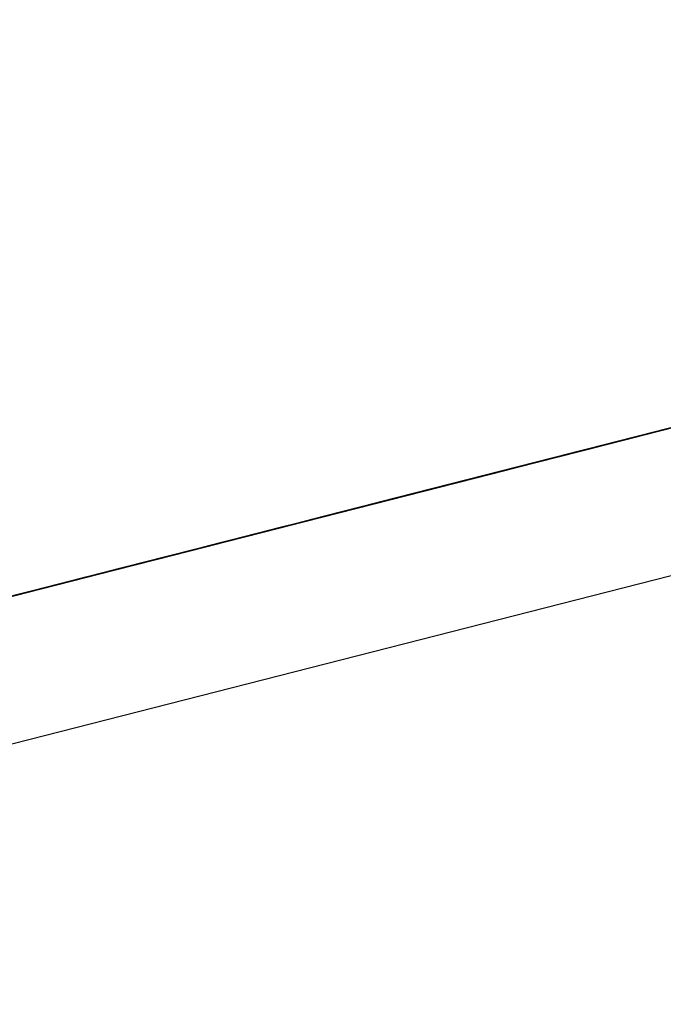
# Model space of a CAD drawing. Units: inches. Extents: x -236 to 38, y -54 to 167.
# Drawn here: x -149 to -149, y -11 to -11 of the extents above; entities that cross this region are included whole.
import ezdxf

# ---------------------------------------------------------------- set-up
doc = ezdxf.new("R2010")
doc.units = ezdxf.units.IN
doc.header["$MEASUREMENT"] = 0
doc.layers.add('TFR-TRI', color=7, linetype='CONTINUOUS')

msp = doc.modelspace()

# ---------------------------------------------------------------- linework, layer by layer
at = {"layer": 'TFR-TRI', "color": 18, "linetype": 'Continuous'}
for p, q in [((-149.805664, -10.758339), (-147.499374, -10.169617)), ((-149.07708, -10.560493), (-149.135094, -10.575302)), ((-149.078606, -10.560883), (-149.133568, -10.574913)), ((-149.132042, -10.574524), (-149.078606, -10.560883)), ((-149.096039, -10.565331), (-149.139275, -10.57637)), ((-149.096039, -10.565331), (-149.139275, -10.57637)), ((-149.096039, -10.565331), (-149.139275, -10.57637)), ((-149.133568, -10.574913), (-149.107613, -10.568283)), ((-149.151894, -10.57959), (-149.110672, -10.569069)), ((-149.129089, -10.573769), (-149.112534, -10.569542)), ((-149.113724, -10.569847), (-149.156471, -10.580757)), ((-149.11628, -10.570496), (-149.132835, -10.574722)), ((-149.132683, -10.574684), (-149.115204, -10.570221)), ((-149.117973, -10.57093), (-149.143738, -10.577507)), ((-149.117958, -10.57093), (-149.135445, -10.575386)), ((-149.118118, -10.570969), (-149.134674, -10.575195)), ((-149.133759, -10.574959), (-149.117195, -10.570732)), ((-149.145576, -10.57798), (-149.120735, -10.571632)), ((-149.137283, -10.575859), (-149.12072, -10.571632)), ((-149.134613, -10.57518), (-149.124489, -10.572594)), ((-149.131775, -10.574455), (-149.122574, -10.572105)), ((-149.130997, -10.574257), (-149.125481, -10.572845)), ((-149.125481, -10.572845), (-149.130074, -10.57402)), ((-149.130074, -10.57402), (-149.125481, -10.572845)), ((-149.127777, -10.573433), (-149.125015, -10.572731)), ((-149.125015, -10.572731), (-149.127777, -10.573433)), ((-149.127548, -10.573372), (-149.122948, -10.572197)), ((-149.128098, -10.573517), (-149.150177, -10.579147)), ((-149.150177, -10.579147), (-149.128098, -10.573517)), ((-149.127251, -10.573296), (-149.132774, -10.574707)), ((-149.132004, -10.574509), (-149.126488, -10.573105)), ((-149.131546, -10.574394), (-149.126945, -10.573219)), ((-149.131226, -10.57431), (-149.127548, -10.573372)), ((-149.128464, -10.573608), (-149.131226, -10.57431)), ((-149.127045, -10.573242), (-149.130722, -10.574188)), ((-149.130722, -10.574188), (-149.127045, -10.573242)), ((-149.127045, -10.573242), (-149.130722, -10.574188)), ((-149.130722, -10.574188), (-149.127045, -10.573242)), ((-149.126945, -10.573219), (-149.130623, -10.574158)), ((-149.130623, -10.574158), (-149.126945, -10.573219)), ((-149.126945, -10.573219), (-149.130623, -10.574158)), ((-149.130623, -10.574158), (-149.126945, -10.573219)), ((-149.130539, -10.574135), (-149.127777, -10.573433)), ((-149.127777, -10.573433), (-149.130539, -10.574135)), ((-149.126625, -10.573143), (-149.13031, -10.574081)), ((-149.126625, -10.573143), (-149.13031, -10.574081)), ((-149.130074, -10.57402), (-149.126396, -10.573082)), ((-149.127045, -10.573242), (-149.129807, -10.573952)), ((-149.129807, -10.573952), (-149.127045, -10.573242)), ((-149.126945, -10.573219), (-149.129707, -10.573929)), ((-149.129616, -10.573906), (-149.125938, -10.57296)), ((-149.126854, -10.573196), (-149.129616, -10.573906)), ((-149.126854, -10.573196), (-149.129616, -10.573906)), ((-149.129387, -10.573845), (-149.126625, -10.573143)), ((-149.129387, -10.573845), (-149.126625, -10.573143)), ((-149.129158, -10.573784), (-149.126396, -10.573082)), ((-149.126396, -10.573082), (-149.129158, -10.573784)), ((-149.1287, -10.573669), (-149.126854, -10.573196)), ((-149.12571, -10.572906), (-149.128464, -10.573608)), ((-149.131088, -10.57428), (-149.170647, -10.584373)), ((-149.169724, -10.584145), (-149.131088, -10.57428)), ((-149.130859, -10.574219), (-149.165817, -10.583145)), ((-149.130859, -10.574219), (-149.150177, -10.579147)), ((-149.150177, -10.579147), (-149.130859, -10.574219)), ((-149.145653, -10.577995), (-149.130928, -10.574242)), ((-149.129845, -10.573959), (-149.139969, -10.576546)), ((-149.137207, -10.575844), (-149.129845, -10.573959)), ((-149.135826, -10.575485), (-149.13031, -10.574081)), ((-149.135223, -10.575333), (-149.131546, -10.574394)), ((-149.134674, -10.575195), (-149.130997, -10.574257)), ((-149.130722, -10.574188), (-149.134399, -10.575127)), ((-149.134399, -10.575127), (-149.130722, -10.574188)), ((-149.130623, -10.574158), (-149.134308, -10.575096)), ((-149.134308, -10.575096), (-149.130623, -10.574158)), ((-149.134216, -10.575073), (-149.130539, -10.574135)), ((-149.130539, -10.574135), (-149.134216, -10.575073)), ((-149.134216, -10.575073), (-149.131454, -10.574371)), ((-149.131454, -10.574371), (-149.134216, -10.575073)), ((-149.13031, -10.574081), (-149.133987, -10.57502)), ((-149.133987, -10.57502), (-149.131226, -10.57431)), ((-149.133987, -10.57502), (-149.131226, -10.57431)), ((-149.131226, -10.57431), (-149.133987, -10.57502)), ((-149.130074, -10.57402), (-149.133759, -10.574959)), ((-149.133759, -10.574959), (-149.130074, -10.57402)), ((-149.129807, -10.573952), (-149.133484, -10.57489)), ((-149.133484, -10.57489), (-149.129807, -10.573952)), ((-149.130722, -10.574188), (-149.133484, -10.57489)), ((-149.133484, -10.57489), (-149.130722, -10.574188)), ((-149.130623, -10.574158), (-149.133385, -10.574867)), ((-149.133385, -10.574867), (-149.130623, -10.574158)), ((-149.133301, -10.574844), (-149.129616, -10.573906)), ((-149.129616, -10.573906), (-149.133301, -10.574844)), ((-149.133064, -10.574783), (-149.129387, -10.573845)), ((-149.13031, -10.574081), (-149.133064, -10.574783)), ((-149.129158, -10.573784), (-149.132835, -10.574722)), ((-149.132835, -10.574722), (-149.130074, -10.57402)), ((-149.129707, -10.573929), (-149.132469, -10.574631)), ((-149.13192, -10.574493), (-149.129158, -10.573784)), ((-149.131454, -10.574371), (-149.1287, -10.573669)), ((-149.129616, -10.573906), (-149.131454, -10.574371)), ((-149.131226, -10.57431), (-149.129387, -10.573845)), ((-149.129242, -10.573807), (-149.131088, -10.57428)), ((-149.130928, -10.574242), (-149.129089, -10.573769)), ((-149.170647, -10.584373), (-149.132004, -10.574509)), ((-149.131775, -10.574455), (-149.164894, -10.582909)), ((-149.163979, -10.582672), (-149.131775, -10.574455)), ((-149.132492, -10.574638), (-149.154572, -10.580269)), ((-149.154572, -10.580269), (-149.132492, -10.574638)), ((-149.150253, -10.57917), (-149.134613, -10.57518)), ((-149.132698, -10.574692), (-149.150177, -10.579147)), ((-149.150177, -10.579147), (-149.132698, -10.574692)), ((-149.132774, -10.574707), (-149.147491, -10.578468)), ((-149.131775, -10.574455), (-149.147415, -10.578445)), ((-149.142799, -10.577271), (-149.132683, -10.574684)), ((-149.138359, -10.576134), (-149.134674, -10.575195)), ((-149.134674, -10.575195), (-149.138359, -10.576134)), ((-149.134399, -10.575127), (-149.138084, -10.576065)), ((-149.138084, -10.576065), (-149.134399, -10.575127)), ((-149.134308, -10.575096), (-149.137985, -10.576042)), ((-149.137665, -10.575958), (-149.133987, -10.57502)), ((-149.137436, -10.575897), (-149.133759, -10.574959)), ((-149.137207, -10.575844), (-149.132607, -10.574669)), ((-149.132607, -10.574669), (-149.137207, -10.575844)), ((-149.133484, -10.57489), (-149.137161, -10.575829)), ((-149.137161, -10.575829), (-149.133484, -10.57489)), ((-149.133385, -10.574867), (-149.137062, -10.575806)), ((-149.137062, -10.575806), (-149.134308, -10.575096)), ((-149.136978, -10.575783), (-149.133301, -10.574844)), ((-149.133301, -10.574844), (-149.136978, -10.575783)), ((-149.136978, -10.575783), (-149.134216, -10.575073)), ((-149.134216, -10.575073), (-149.136978, -10.575783)), ((-149.136978, -10.575783), (-149.134216, -10.575073)), ((-149.134216, -10.575073), (-149.136978, -10.575783)), ((-149.133987, -10.57502), (-149.136749, -10.575722)), ((-149.133759, -10.574959), (-149.13652, -10.575661)), ((-149.13652, -10.575661), (-149.133759, -10.574959)), ((-149.136284, -10.575607), (-149.134445, -10.575134)), ((-149.134445, -10.575134), (-149.136284, -10.575607)), ((-149.133484, -10.57489), (-149.136246, -10.575592)), ((-149.136246, -10.575592), (-149.133484, -10.57489)), ((-149.135826, -10.575485), (-149.133064, -10.574783)), ((-149.133064, -10.574783), (-149.135826, -10.575485)), ((-149.135826, -10.575485), (-149.133987, -10.57502)), ((-149.133987, -10.57502), (-149.135826, -10.575485)), ((-149.135597, -10.575432), (-149.13192, -10.574493)), ((-149.132835, -10.574722), (-149.135597, -10.575432)), ((-149.132835, -10.574722), (-149.135597, -10.575432)), ((-149.135597, -10.575432), (-149.132835, -10.574722)), ((-149.132469, -10.574631), (-149.135223, -10.575333)), ((-149.135223, -10.575333), (-149.133385, -10.574867)), ((-149.133064, -10.574783), (-149.134911, -10.575256)), ((-149.132607, -10.574669), (-149.134445, -10.575134)), ((-149.134911, -10.575256), (-149.174469, -10.58535)), ((-149.174469, -10.58535), (-149.135826, -10.575485)), ((-149.173546, -10.585114), (-149.134911, -10.575256)), ((-149.135246, -10.57534), (-149.154572, -10.580269)), ((-149.154572, -10.580269), (-149.135246, -10.57534)), ((-149.137085, -10.575813), (-149.154572, -10.580269)), ((-149.154572, -10.580269), (-149.137085, -10.575813)), ((-149.135094, -10.575302), (-149.147308, -10.578423)), ((-149.143188, -10.57737), (-149.137665, -10.575958)), ((-149.141579, -10.576958), (-149.136978, -10.575783)), ((-149.135445, -10.575386), (-149.140961, -10.576797)), ((-149.136978, -10.575783), (-149.140656, -10.576721)), ((-149.140656, -10.576721), (-149.136978, -10.575783)), ((-149.136978, -10.575783), (-149.140656, -10.576721)), ((-149.140656, -10.576721), (-149.136978, -10.575783)), ((-149.140198, -10.576607), (-149.13652, -10.575661)), ((-149.140198, -10.576607), (-149.137436, -10.575897)), ((-149.137161, -10.575829), (-149.139923, -10.57653)), ((-149.139923, -10.57653), (-149.137161, -10.575829)), ((-149.139824, -10.576508), (-149.137062, -10.575806)), ((-149.137062, -10.575806), (-149.139824, -10.576508)), ((-149.136978, -10.575783), (-149.13974, -10.576485)), ((-149.136749, -10.575722), (-149.139503, -10.576424)), ((-149.139503, -10.576424), (-149.137665, -10.575958)), ((-149.139503, -10.576424), (-149.137665, -10.575958)), ((-149.137665, -10.575958), (-149.139503, -10.576424)), ((-149.135597, -10.575432), (-149.139275, -10.57637)), ((-149.13652, -10.575661), (-149.139275, -10.57637)), ((-149.139122, -10.576332), (-149.137283, -10.575859)), ((-149.136246, -10.575592), (-149.139, -10.576302)), ((-149.139, -10.576302), (-149.136246, -10.575592)), ((-149.138588, -10.576195), (-149.137665, -10.575958)), ((-149.137665, -10.575958), (-149.138588, -10.576195)), ((-149.135597, -10.575432), (-149.138359, -10.576134)), ((-149.138359, -10.576134), (-149.135597, -10.575432)), ((-149.138359, -10.576134), (-149.135597, -10.575432)), ((-149.13813, -10.576073), (-149.136284, -10.575607)), ((-149.137985, -10.576042), (-149.135223, -10.575333)), ((-149.137985, -10.576042), (-149.135223, -10.575333)), ((-149.135223, -10.575333), (-149.137985, -10.576042)), ((-149.137665, -10.575958), (-149.135826, -10.575485)), ((-149.135826, -10.575485), (-149.137665, -10.575958)), ((-149.137665, -10.575958), (-149.135826, -10.575485)), ((-149.135826, -10.575485), (-149.137665, -10.575958)), ((-149.136284, -10.575607), (-149.137207, -10.575844)), ((-149.140961, -10.576797), (-149.155678, -10.580559)), ((-149.153839, -10.580086), (-149.139122, -10.576332)), ((-149.145348, -10.577919), (-149.139824, -10.576508)), ((-149.140656, -10.576721), (-149.144341, -10.57766)), ((-149.144341, -10.57766), (-149.140656, -10.576721)), ((-149.143875, -10.577545), (-149.140198, -10.576607)), ((-149.140747, -10.576744), (-149.143509, -10.577446)), ((-149.140656, -10.576721), (-149.143417, -10.577423)), ((-149.143417, -10.577423), (-149.140656, -10.576721)), ((-149.14296, -10.577309), (-149.140198, -10.576607)), ((-149.139923, -10.57653), (-149.142685, -10.57724)), ((-149.142685, -10.57724), (-149.139923, -10.57653)), ((-149.140846, -10.576767), (-149.142685, -10.57724)), ((-149.142685, -10.57724), (-149.140846, -10.576767)), ((-149.13974, -10.576485), (-149.142494, -10.577194)), ((-149.142265, -10.577133), (-149.140427, -10.57666)), ((-149.140427, -10.57666), (-149.142265, -10.577133)), ((-149.140427, -10.57666), (-149.142265, -10.577133)), ((-149.139275, -10.57637), (-149.142036, -10.577072)), ((-149.139275, -10.57637), (-149.142036, -10.577072)), ((-149.142036, -10.577072), (-149.140198, -10.576607)), ((-149.138084, -10.576065), (-149.141762, -10.577003)), ((-149.141762, -10.577003), (-149.138084, -10.576065)), ((-149.141663, -10.576981), (-149.137985, -10.576042)), ((-149.141663, -10.576981), (-149.139824, -10.576508)), ((-149.139824, -10.576508), (-149.141663, -10.576981)), ((-149.141663, -10.576981), (-149.139824, -10.576508)), ((-149.139824, -10.576508), (-149.141663, -10.576981)), ((-149.14135, -10.576897), (-149.139503, -10.576424)), ((-149.139503, -10.576424), (-149.14135, -10.576897)), ((-149.14135, -10.576897), (-149.140427, -10.57666)), ((-149.140427, -10.57666), (-149.14135, -10.576897)), ((-149.141121, -10.576836), (-149.138359, -10.576134)), ((-149.138359, -10.576134), (-149.141121, -10.576836)), ((-149.141121, -10.576836), (-149.138359, -10.576134)), ((-149.138359, -10.576134), (-149.141121, -10.576836)), ((-149.139, -10.576302), (-149.140846, -10.576767)), ((-149.140846, -10.576767), (-149.139, -10.576302)), ((-149.137985, -10.576042), (-149.140747, -10.576744)), ((-149.140427, -10.57666), (-149.139503, -10.576424)), ((-149.139503, -10.576424), (-149.140427, -10.57666)), ((-149.140427, -10.57666), (-149.139503, -10.576424)), ((-149.139503, -10.576424), (-149.140427, -10.57666)), ((-149.140198, -10.576607), (-149.138359, -10.576134)), ((-149.139969, -10.576546), (-149.13813, -10.576073)), ((-149.139824, -10.576508), (-149.137985, -10.576042)), ((-149.137985, -10.576042), (-149.139824, -10.576508)), ((-149.139503, -10.576424), (-149.138588, -10.576195)), ((-149.138588, -10.576195), (-149.139503, -10.576424)), ((-149.234566, -10.600693), (-149.14296, -10.577309)), ((-149.234566, -10.600693), (-149.14296, -10.577309)), ((-149.234566, -10.600693), (-149.14296, -10.577309)), ((-149.142265, -10.577133), (-149.181824, -10.587227)), ((-149.181824, -10.587227), (-149.143188, -10.57737)), ((-149.180908, -10.586998), (-149.142265, -10.577133)), ((-149.15844, -10.581261), (-149.142799, -10.577271)), ((-149.143738, -10.577507), (-149.152939, -10.579857)), ((-149.143417, -10.577423), (-149.147095, -10.578362)), ((-149.146637, -10.578247), (-149.143875, -10.577545)), ((-149.146637, -10.578247), (-149.143875, -10.577545)), ((-149.14595, -10.578072), (-149.144104, -10.577599)), ((-149.144104, -10.577599), (-149.14595, -10.578072)), ((-149.143875, -10.577545), (-149.145714, -10.578011)), ((-149.142685, -10.57724), (-149.145439, -10.577942)), ((-149.145439, -10.577942), (-149.142685, -10.57724)), ((-149.145348, -10.577919), (-149.143509, -10.577446)), ((-149.143509, -10.577446), (-149.145348, -10.577919)), ((-149.145256, -10.577896), (-149.141579, -10.576958)), ((-149.142494, -10.577194), (-149.145256, -10.577896)), ((-149.145256, -10.577896), (-149.143417, -10.577423)), ((-149.141121, -10.576836), (-149.144798, -10.577774)), ((-149.142036, -10.577072), (-149.144798, -10.577774)), ((-149.14296, -10.577309), (-149.144798, -10.577774)), ((-149.144798, -10.577774), (-149.14296, -10.577309)), ((-149.144798, -10.577774), (-149.14296, -10.577309)), ((-149.141762, -10.577003), (-149.144524, -10.577705)), ((-149.144524, -10.577705), (-149.141762, -10.577003)), ((-149.142685, -10.57724), (-149.144524, -10.577705)), ((-149.144524, -10.577705), (-149.142685, -10.57724)), ((-149.142586, -10.577209), (-149.144424, -10.577682)), ((-149.144424, -10.577682), (-149.143509, -10.577446)), ((-149.143509, -10.577446), (-149.144424, -10.577682)), ((-149.144424, -10.577682), (-149.143509, -10.577446)), ((-149.143509, -10.577446), (-149.144424, -10.577682)), ((-149.144104, -10.577599), (-149.143188, -10.57737)), ((-149.143188, -10.57737), (-149.144104, -10.577599)), ((-149.144104, -10.577599), (-149.143188, -10.57737)), ((-149.143188, -10.57737), (-149.144104, -10.577599)), ((-149.143875, -10.577545), (-149.141121, -10.576836)), ((-149.142036, -10.577072), (-149.143875, -10.577545)), ((-149.143875, -10.577545), (-149.14296, -10.577309)), ((-149.143509, -10.577446), (-149.141663, -10.576981)), ((-149.143509, -10.577446), (-149.141663, -10.576981)), ((-149.141663, -10.576981), (-149.143509, -10.577446)), ((-149.143509, -10.577446), (-149.142586, -10.577209)), ((-149.142586, -10.577209), (-149.143509, -10.577446)), ((-149.143188, -10.57737), (-149.14135, -10.576897)), ((-149.14135, -10.576897), (-149.143188, -10.57737)), ((-149.143188, -10.57737), (-149.142265, -10.577133)), ((-149.142265, -10.577133), (-149.143188, -10.57737)), ((-149.141121, -10.576836), (-149.14296, -10.577309)), ((-149.14296, -10.577309), (-149.141121, -10.576836)), ((-149.14296, -10.577309), (-149.142036, -10.577072)), ((-149.142586, -10.577209), (-149.141663, -10.576981)), ((-149.141663, -10.576981), (-149.142586, -10.577209)), ((-149.142265, -10.577133), (-149.14135, -10.576897)), ((-149.144424, -10.577682), (-149.183983, -10.587784)), ((-149.183983, -10.587784), (-149.145348, -10.577919)), ((-149.183067, -10.587547), (-149.144424, -10.577682)), ((-149.154854, -10.580345), (-149.145653, -10.577995)), ((-149.151093, -10.579384), (-149.145576, -10.57798)), ((-149.149857, -10.579071), (-149.147095, -10.578362)), ((-149.147095, -10.578362), (-149.149857, -10.579071)), ((-149.149399, -10.578949), (-149.146637, -10.578247)), ((-149.148476, -10.57872), (-149.146637, -10.578247)), ((-149.148476, -10.57872), (-149.146637, -10.578247)), ((-149.146637, -10.578247), (-149.148476, -10.57872)), ((-149.146362, -10.578178), (-149.148201, -10.578644)), ((-149.148102, -10.578621), (-149.147186, -10.578384)), ((-149.147186, -10.578384), (-149.148102, -10.578621)), ((-149.148102, -10.578621), (-149.147186, -10.578384)), ((-149.147186, -10.578384), (-149.148102, -10.578621)), ((-149.144341, -10.57766), (-149.148018, -10.578598)), ((-149.148018, -10.578598), (-149.145256, -10.577896)), ((-149.148018, -10.578598), (-149.145256, -10.577896)), ((-149.145256, -10.577896), (-149.148018, -10.578598)), ((-149.14756, -10.578484), (-149.144798, -10.577774)), ((-149.144798, -10.577774), (-149.14756, -10.578484)), ((-149.14756, -10.578484), (-149.146637, -10.578247)), ((-149.146637, -10.578247), (-149.14756, -10.578484)), ((-149.146637, -10.578247), (-149.14756, -10.578484)), ((-149.14756, -10.578484), (-149.146637, -10.578247)), ((-149.144524, -10.577705), (-149.147285, -10.578415)), ((-149.147285, -10.578415), (-149.144524, -10.577705)), ((-149.147285, -10.578415), (-149.146362, -10.578178)), ((-149.146362, -10.578178), (-149.147285, -10.578415)), ((-149.147285, -10.578415), (-149.146362, -10.578178)), ((-149.147186, -10.578384), (-149.145348, -10.577919)), ((-149.145348, -10.577919), (-149.147186, -10.578384)), ((-149.147186, -10.578384), (-149.146263, -10.578156)), ((-149.146263, -10.578156), (-149.147186, -10.578384)), ((-149.147186, -10.578384), (-149.146263, -10.578156)), ((-149.146263, -10.578156), (-149.147186, -10.578384)), ((-149.147095, -10.578362), (-149.144341, -10.57766)), ((-149.146866, -10.578308), (-149.14595, -10.578072)), ((-149.14595, -10.578072), (-149.146866, -10.578308)), ((-149.144798, -10.577774), (-149.146637, -10.578247)), ((-149.146637, -10.578247), (-149.144798, -10.577774)), ((-149.144798, -10.577774), (-149.146637, -10.578247)), ((-149.146637, -10.578247), (-149.145714, -10.578011)), ((-149.145714, -10.578011), (-149.146637, -10.578247)), ((-149.145439, -10.577942), (-149.146362, -10.578178)), ((-149.146362, -10.578178), (-149.145439, -10.577942)), ((-149.145439, -10.577942), (-149.146362, -10.578178)), ((-149.146362, -10.578178), (-149.145439, -10.577942)), ((-149.146263, -10.578156), (-149.144424, -10.577682)), ((-149.144424, -10.577682), (-149.146263, -10.578156)), ((-149.146263, -10.578156), (-149.145348, -10.577919)), ((-149.145348, -10.577919), (-149.146263, -10.578156)), ((-149.144524, -10.577705), (-149.145439, -10.577942)), ((-149.145439, -10.577942), (-149.144524, -10.577705)), ((-149.145348, -10.577919), (-149.144424, -10.577682)), ((-149.144424, -10.577682), (-149.145348, -10.577919)), ((-149.164894, -10.582909), (-149.149254, -10.578918)), ((-149.150177, -10.579147), (-149.153854, -10.580093)), ((-149.153854, -10.580093), (-149.150177, -10.579147)), ((-149.150177, -10.579147), (-149.153854, -10.580093)), ((-149.153854, -10.580093), (-149.150177, -10.579147)), ((-149.153076, -10.579895), (-149.150314, -10.579185)), ((-149.147491, -10.578468), (-149.153008, -10.579872)), ((-149.150177, -10.579147), (-149.152939, -10.579857)), ((-149.152939, -10.579857), (-149.150177, -10.579147)), ((-149.149399, -10.578949), (-149.152161, -10.579659)), ((-149.150314, -10.579185), (-149.152161, -10.579659)), ((-149.152161, -10.579659), (-149.150314, -10.579185)), ((-149.147308, -10.578423), (-149.151894, -10.57959)), ((-149.15004, -10.579117), (-149.151886, -10.57959)), ((-149.151695, -10.579536), (-149.148018, -10.578598)), ((-149.151695, -10.579536), (-149.149857, -10.579071)), ((-149.149857, -10.579071), (-149.151695, -10.579536)), ((-149.151695, -10.579536), (-149.149857, -10.579071)), ((-149.149857, -10.579071), (-149.151695, -10.579536)), ((-149.151237, -10.579422), (-149.149399, -10.578949)), ((-149.149399, -10.578949), (-149.151237, -10.579422)), ((-149.151237, -10.579422), (-149.149399, -10.578949)), ((-149.151237, -10.579422), (-149.150314, -10.579185)), ((-149.150314, -10.579185), (-149.151237, -10.579422)), ((-149.151169, -10.579407), (-149.150253, -10.57917)), ((-149.151093, -10.579384), (-149.150177, -10.579147)), ((-149.150963, -10.579353), (-149.15004, -10.579117)), ((-149.15004, -10.579117), (-149.150963, -10.579353)), ((-149.150963, -10.579353), (-149.15004, -10.579117)), ((-149.150864, -10.57933), (-149.149948, -10.579094)), ((-149.149948, -10.579094), (-149.150864, -10.57933)), ((-149.148018, -10.578598), (-149.15078, -10.579308)), ((-149.150314, -10.579185), (-149.148476, -10.57872)), ((-149.149399, -10.578949), (-149.150314, -10.579185)), ((-149.150314, -10.579185), (-149.149399, -10.578949)), ((-149.149399, -10.578949), (-149.150314, -10.579185)), ((-149.149399, -10.578949), (-149.150314, -10.579185)), ((-149.150314, -10.579185), (-149.149399, -10.578949)), ((-149.149124, -10.57888), (-149.15004, -10.579117)), ((-149.15004, -10.579117), (-149.149124, -10.57888)), ((-149.149124, -10.57888), (-149.15004, -10.579117)), ((-149.15004, -10.579117), (-149.149124, -10.57888)), ((-149.149948, -10.579094), (-149.148102, -10.578621)), ((-149.148102, -10.578621), (-149.149948, -10.579094)), ((-149.149948, -10.579094), (-149.149025, -10.578857)), ((-149.149025, -10.578857), (-149.149948, -10.579094)), ((-149.149857, -10.579071), (-149.148018, -10.578598)), ((-149.148018, -10.578598), (-149.149857, -10.579071)), ((-149.149399, -10.578949), (-149.14756, -10.578484)), ((-149.14756, -10.578484), (-149.149399, -10.578949)), ((-149.148476, -10.57872), (-149.149399, -10.578949)), ((-149.148476, -10.57872), (-149.149399, -10.578949)), ((-149.149399, -10.578949), (-149.148476, -10.57872)), ((-149.148476, -10.57872), (-149.149399, -10.578949)), ((-149.149399, -10.578949), (-149.148476, -10.57872)), ((-149.147415, -10.578445), (-149.149254, -10.578918)), ((-149.147285, -10.578415), (-149.149124, -10.57888)), ((-149.149124, -10.57888), (-149.147285, -10.578415)), ((-149.148201, -10.578644), (-149.149124, -10.57888)), ((-149.149124, -10.57888), (-149.148201, -10.578644)), ((-149.149025, -10.578857), (-149.148102, -10.578621)), ((-149.148102, -10.578621), (-149.149025, -10.578857)), ((-149.14756, -10.578484), (-149.148476, -10.57872)), ((-149.148476, -10.57872), (-149.14756, -10.578484)), ((-149.148201, -10.578644), (-149.147285, -10.578415)), ((-149.147285, -10.578415), (-149.148201, -10.578644)), ((-149.148201, -10.578644), (-149.147285, -10.578415)), ((-149.152939, -10.579857), (-149.178696, -10.586433)), ((-149.175934, -10.585724), (-149.151093, -10.579384)), ((-149.153008, -10.579872), (-149.167732, -10.583633)), ((-149.165894, -10.58316), (-149.151169, -10.579407)), ((-149.156754, -10.580833), (-149.153076, -10.579895)), ((-149.152939, -10.579857), (-149.156616, -10.580795)), ((-149.156616, -10.580795), (-149.152939, -10.579857)), ((-149.156471, -10.580757), (-149.151894, -10.57959)), ((-149.153076, -10.579895), (-149.155838, -10.580597)), ((-149.152161, -10.579659), (-149.154915, -10.58036)), ((-149.154778, -10.580322), (-149.152939, -10.579857)), ((-149.153999, -10.580124), (-149.151237, -10.579422)), ((-149.152161, -10.579659), (-149.153999, -10.580124)), ((-149.153999, -10.580124), (-149.152161, -10.579659)), ((-149.153999, -10.580124), (-149.152161, -10.579659)), ((-149.153999, -10.580124), (-149.153076, -10.579895)), ((-149.153076, -10.579895), (-149.153999, -10.580124)), ((-149.153854, -10.580093), (-149.152016, -10.57962)), ((-149.152939, -10.579857), (-149.153854, -10.580093)), ((-149.152939, -10.579857), (-149.153854, -10.580093)), ((-149.152802, -10.579819), (-149.153725, -10.580055)), ((-149.153725, -10.580055), (-149.152802, -10.579819)), ((-149.15078, -10.579308), (-149.153534, -10.580009)), ((-149.153534, -10.580009), (-149.151695, -10.579536)), ((-149.153534, -10.580009), (-149.151695, -10.579536)), ((-149.151695, -10.579536), (-149.153534, -10.580009)), ((-149.153534, -10.580009), (-149.152618, -10.579773)), ((-149.152618, -10.579773), (-149.153534, -10.580009)), ((-149.151237, -10.579422), (-149.153076, -10.579895)), ((-149.153076, -10.579895), (-149.152161, -10.579659)), ((-149.152161, -10.579659), (-149.153076, -10.579895)), ((-149.152161, -10.579659), (-149.153076, -10.579895)), ((-149.153076, -10.579895), (-149.152161, -10.579659)), ((-149.152939, -10.579857), (-149.151093, -10.579384)), ((-149.152016, -10.57962), (-149.152939, -10.579857)), ((-149.151886, -10.57959), (-149.152802, -10.579819)), ((-149.152802, -10.579819), (-149.151886, -10.57959)), ((-149.152702, -10.579796), (-149.151787, -10.579559)), ((-149.151787, -10.579559), (-149.152702, -10.579796)), ((-149.152618, -10.579773), (-149.151695, -10.579536)), ((-149.151695, -10.579536), (-149.152618, -10.579773)), ((-149.152161, -10.579659), (-149.151237, -10.579422)), ((-149.152161, -10.579659), (-149.151237, -10.579422)), ((-149.151237, -10.579422), (-149.152161, -10.579659)), ((-149.151237, -10.579422), (-149.152161, -10.579659)), ((-149.152161, -10.579659), (-149.151237, -10.579422)), ((-149.152016, -10.57962), (-149.151093, -10.579384)), ((-149.151093, -10.579384), (-149.152016, -10.57962)), ((-149.151886, -10.57959), (-149.150963, -10.579353)), ((-149.151787, -10.579559), (-149.150864, -10.57933)), ((-149.150864, -10.57933), (-149.151787, -10.579559)), ((-149.170494, -10.584335), (-149.154854, -10.580345)), ((-149.16304, -10.582436), (-149.153839, -10.580086)), ((-149.155678, -10.580559), (-149.161201, -10.581963)), ((-149.1586, -10.581299), (-149.155838, -10.580597)), ((-149.155838, -10.580597), (-149.1586, -10.581299)), ((-149.158455, -10.581261), (-149.155693, -10.580559)), ((-149.154572, -10.580269), (-149.158249, -10.581215)), ((-149.158249, -10.581215), (-149.154572, -10.580269)), ((-149.154572, -10.580269), (-149.158249, -10.581215)), ((-149.158249, -10.581215), (-149.154572, -10.580269)), ((-149.157677, -10.581062), (-149.153999, -10.580124)), ((-149.153999, -10.580124), (-149.157677, -10.581062)), ((-149.154915, -10.58036), (-149.157677, -10.581062)), ((-149.157677, -10.581062), (-149.154915, -10.58036)), ((-149.155838, -10.580597), (-149.157677, -10.581062)), ((-149.153854, -10.580093), (-149.157532, -10.581032)), ((-149.157532, -10.581032), (-149.153854, -10.580093)), ((-149.157532, -10.581032), (-149.154778, -10.580322)), ((-149.155693, -10.580559), (-149.157532, -10.581032)), ((-149.157448, -10.581009), (-149.156525, -10.580772)), ((-149.156525, -10.580772), (-149.157448, -10.581009)), ((-149.154572, -10.580269), (-149.157326, -10.580978)), ((-149.157326, -10.580978), (-149.154572, -10.580269)), ((-149.157219, -10.580948), (-149.15538, -10.580475)), ((-149.15538, -10.580475), (-149.157219, -10.580948)), ((-149.157219, -10.580948), (-149.156296, -10.580711)), ((-149.156296, -10.580711), (-149.157219, -10.580948)), ((-149.157219, -10.580948), (-149.156296, -10.580711)), ((-149.156296, -10.580711), (-149.157219, -10.580948)), ((-149.156754, -10.580833), (-149.153999, -10.580124)), ((-149.153854, -10.580093), (-149.156616, -10.580795)), ((-149.153854, -10.580093), (-149.156616, -10.580795)), ((-149.156616, -10.580795), (-149.153854, -10.580093)), ((-149.154778, -10.580322), (-149.156616, -10.580795)), ((-149.156616, -10.580795), (-149.154778, -10.580322)), ((-149.156616, -10.580795), (-149.155693, -10.580559)), ((-149.156616, -10.580795), (-149.155693, -10.580559)), ((-149.155693, -10.580559), (-149.156616, -10.580795)), ((-149.156525, -10.580772), (-149.155609, -10.580536)), ((-149.155609, -10.580536), (-149.156525, -10.580772)), ((-149.156296, -10.580711), (-149.154457, -10.580246)), ((-149.154457, -10.580246), (-149.156296, -10.580711)), ((-149.156296, -10.580711), (-149.15538, -10.580475)), ((-149.15538, -10.580475), (-149.156296, -10.580711)), ((-149.155838, -10.580597), (-149.153999, -10.580124)), ((-149.153999, -10.580124), (-149.155838, -10.580597)), ((-149.155693, -10.580559), (-149.153854, -10.580093)), ((-149.155693, -10.580559), (-149.154778, -10.580322)), ((-149.154778, -10.580322), (-149.155693, -10.580559)), ((-149.15538, -10.580475), (-149.153534, -10.580009)), ((-149.153534, -10.580009), (-149.15538, -10.580475)), ((-149.15538, -10.580475), (-149.154457, -10.580246)), ((-149.154457, -10.580246), (-149.15538, -10.580475)), ((-149.154915, -10.58036), (-149.153999, -10.580124)), ((-149.153854, -10.580093), (-149.154778, -10.580322)), ((-149.154778, -10.580322), (-149.153854, -10.580093)), ((-149.153854, -10.580093), (-149.154778, -10.580322)), ((-149.154457, -10.580246), (-149.153534, -10.580009)), ((-149.153534, -10.580009), (-149.154457, -10.580246)), ((-149.154457, -10.580246), (-149.153534, -10.580009)), ((-149.153534, -10.580009), (-149.154457, -10.580246)), ((-149.17408, -10.585251), (-149.159363, -10.581497)), ((-149.1632, -10.582474), (-149.159515, -10.581535)), ((-149.162277, -10.582237), (-149.1586, -10.581299)), ((-149.1586, -10.581299), (-149.162277, -10.582237)), ((-149.162277, -10.582237), (-149.159515, -10.581535)), ((-149.162132, -10.582207), (-149.158455, -10.581261)), ((-149.158455, -10.581261), (-149.162132, -10.582207)), ((-149.159378, -10.581497), (-149.162132, -10.582207)), ((-149.162132, -10.582207), (-149.159378, -10.581497)), ((-149.159378, -10.581497), (-149.162132, -10.582207)), ((-149.162132, -10.582207), (-149.159378, -10.581497)), ((-149.158249, -10.581215), (-149.161926, -10.582153)), ((-149.161926, -10.582153), (-149.158249, -10.581215)), ((-149.161354, -10.582008), (-149.157677, -10.581062)), ((-149.157677, -10.581062), (-149.161354, -10.582008)), ((-149.157677, -10.581062), (-149.161354, -10.582008)), ((-149.161217, -10.58197), (-149.157532, -10.581032)), ((-149.157532, -10.581032), (-149.161217, -10.58197)), ((-149.161217, -10.58197), (-149.157532, -10.581032)), ((-149.161217, -10.58197), (-149.158455, -10.581261)), ((-149.159286, -10.581474), (-149.161125, -10.581947)), ((-149.157326, -10.580978), (-149.161011, -10.581917)), ((-149.161011, -10.581917), (-149.157326, -10.580978)), ((-149.158249, -10.581215), (-149.161011, -10.581917)), ((-149.161011, -10.581917), (-149.158249, -10.581215)), ((-149.160439, -10.581772), (-149.156754, -10.580833)), ((-149.157677, -10.581062), (-149.160439, -10.581772)), ((-149.156616, -10.580795), (-149.160294, -10.581734)), ((-149.160294, -10.581734), (-149.156616, -10.580795)), ((-149.157532, -10.581032), (-149.160294, -10.581734)), ((-149.160294, -10.581734), (-149.158455, -10.581261)), ((-149.158455, -10.581261), (-149.160294, -10.581734)), ((-149.16021, -10.581711), (-149.158363, -10.581245)), ((-149.16021, -10.581711), (-149.159286, -10.581474)), ((-149.159286, -10.581474), (-149.16021, -10.581711)), ((-149.159981, -10.58165), (-149.158134, -10.581184)), ((-149.158134, -10.581184), (-149.159981, -10.58165)), ((-149.159981, -10.58165), (-149.159058, -10.581421)), ((-149.159058, -10.581421), (-149.159981, -10.58165)), ((-149.159515, -10.581535), (-149.156754, -10.580833)), ((-149.159515, -10.581535), (-149.157677, -10.581062)), ((-149.156616, -10.580795), (-149.159378, -10.581497)), ((-149.156616, -10.580795), (-149.159378, -10.581497)), ((-149.159378, -10.581497), (-149.156616, -10.580795)), ((-149.159378, -10.581497), (-149.158455, -10.581261)), ((-149.159363, -10.581497), (-149.15844, -10.581261)), ((-149.158363, -10.581245), (-149.159286, -10.581474)), ((-149.159286, -10.581474), (-149.158363, -10.581245)), ((-149.158363, -10.581245), (-149.159286, -10.581474)), ((-149.159058, -10.581421), (-149.158134, -10.581184)), ((-149.158134, -10.581184), (-149.159058, -10.581421)), ((-149.156616, -10.580795), (-149.158455, -10.581261)), ((-149.158455, -10.581261), (-149.156616, -10.580795)), ((-149.158455, -10.581261), (-149.156616, -10.580795)), ((-149.158455, -10.581261), (-149.157532, -10.581032)), ((-149.157532, -10.581032), (-149.158455, -10.581261)), ((-149.158363, -10.581245), (-149.157448, -10.581009)), ((-149.157448, -10.581009), (-149.158363, -10.581245)), ((-149.158134, -10.581184), (-149.157219, -10.580948)), ((-149.157219, -10.580948), (-149.158134, -10.581184)), ((-149.158134, -10.581184), (-149.157219, -10.580948)), ((-149.157219, -10.580948), (-149.158134, -10.581184)), ((-149.157532, -10.581032), (-149.156616, -10.580795)), ((-149.156616, -10.580795), (-149.157532, -10.581032)), ((-149.178841, -10.586464), (-149.162277, -10.582237)), ((-149.161354, -10.582008), (-149.177917, -10.586235)), ((-149.161201, -10.581963), (-149.175919, -10.585724)), ((-149.162277, -10.582237), (-149.166878, -10.583412)), ((-149.165955, -10.583176), (-149.161354, -10.582008)), ((-149.165817, -10.583145), (-149.162132, -10.582207)), ((-149.162132, -10.582207), (-149.165817, -10.583145)), ((-149.162132, -10.582207), (-149.165817, -10.583145)), ((-149.161926, -10.582153), (-149.165611, -10.583092)), ((-149.165611, -10.583092), (-149.161926, -10.582153)), ((-149.165039, -10.582947), (-149.162277, -10.582237)), ((-149.164894, -10.582909), (-149.161217, -10.58197)), ((-149.161217, -10.58197), (-149.164894, -10.582909)), ((-149.164894, -10.582909), (-149.161217, -10.58197)), ((-149.162132, -10.582207), (-149.164894, -10.582909)), ((-149.161011, -10.581917), (-149.164688, -10.582855)), ((-149.164688, -10.582855), (-149.161011, -10.581917)), ((-149.164116, -10.58271), (-149.160439, -10.581772)), ((-149.161354, -10.582008), (-149.164116, -10.58271)), ((-149.163979, -10.582672), (-149.161217, -10.58197)), ((-149.163979, -10.582672), (-149.162132, -10.582207)), ((-149.162132, -10.582207), (-149.163979, -10.582672)), ((-149.163979, -10.582672), (-149.162132, -10.582207)), ((-149.163887, -10.582649), (-149.162048, -10.582184)), ((-149.161011, -10.581917), (-149.163765, -10.582619)), ((-149.163765, -10.582619), (-149.161011, -10.581917)), ((-149.160439, -10.581772), (-149.1632, -10.582474)), ((-149.163055, -10.582436), (-149.160294, -10.581734)), ((-149.160294, -10.581734), (-149.163055, -10.582436)), ((-149.160294, -10.581734), (-149.163055, -10.582436)), ((-149.163055, -10.582436), (-149.160294, -10.581734)), ((-149.162964, -10.582413), (-149.161125, -10.581947)), ((-149.161125, -10.581947), (-149.162964, -10.582413)), ((-149.162048, -10.582184), (-149.162964, -10.582413)), ((-149.162964, -10.582413), (-149.162048, -10.582184)), ((-149.162048, -10.582184), (-149.162964, -10.582413)), ((-149.162735, -10.582359), (-149.161819, -10.582123)), ((-149.161819, -10.582123), (-149.162735, -10.582359)), ((-149.160294, -10.581734), (-149.162132, -10.582207)), ((-149.162048, -10.582184), (-149.161125, -10.581947)), ((-149.161125, -10.581947), (-149.162048, -10.582184)), ((-149.162048, -10.582184), (-149.161125, -10.581947)), ((-149.161125, -10.581947), (-149.162048, -10.582184)), ((-149.161819, -10.582123), (-149.160896, -10.581886)), ((-149.160896, -10.581886), (-149.161819, -10.582123)), ((-149.161125, -10.581947), (-149.16021, -10.581711)), ((-149.161125, -10.581947), (-149.16021, -10.581711)), ((-149.16021, -10.581711), (-149.161125, -10.581947)), ((-149.160896, -10.581886), (-149.159981, -10.58165)), ((-149.159981, -10.58165), (-149.160896, -10.581886)), ((-149.165817, -10.583145), (-149.182373, -10.587372)), ((-149.1632, -10.582474), (-149.179756, -10.5867)), ((-149.17868, -10.586426), (-149.16304, -10.582436)), ((-149.165817, -10.583145), (-149.173172, -10.585022)), ((-149.170418, -10.58432), (-149.165817, -10.583145)), ((-149.165611, -10.583092), (-149.169289, -10.58403)), ((-149.169289, -10.58403), (-149.165611, -10.583092)), ((-149.168579, -10.583847), (-149.164894, -10.582909)), ((-149.165817, -10.583145), (-149.168579, -10.583847)), ((-149.165817, -10.583145), (-149.168579, -10.583847)), ((-149.168579, -10.583847), (-149.165817, -10.583145)), ((-149.164116, -10.58271), (-149.167793, -10.583649)), ((-149.167793, -10.583649), (-149.164116, -10.58271)), ((-149.167793, -10.583649), (-149.165039, -10.582947)), ((-149.167656, -10.583611), (-149.163979, -10.582672)), ((-149.164894, -10.582909), (-149.167656, -10.583611)), ((-149.164894, -10.582909), (-149.167656, -10.583611)), ((-149.167656, -10.583611), (-149.164894, -10.582909)), ((-149.165817, -10.583145), (-149.167656, -10.583611)), ((-149.167656, -10.583611), (-149.165817, -10.583145)), ((-149.164688, -10.582855), (-149.16745, -10.583557)), ((-149.16745, -10.583557), (-149.164688, -10.582855)), ((-149.166878, -10.583412), (-149.1632, -10.582474)), ((-149.166733, -10.583382), (-149.163055, -10.582436)), ((-149.163055, -10.582436), (-149.166733, -10.583382)), ((-149.166733, -10.583382), (-149.163979, -10.582672)), ((-149.166649, -10.583359), (-149.16481, -10.582886)), ((-149.16481, -10.582886), (-149.166649, -10.583359)), ((-149.166649, -10.583359), (-149.16481, -10.582886)), ((-149.16481, -10.582886), (-149.166649, -10.583359)), ((-149.166649, -10.583359), (-149.165726, -10.583122)), ((-149.165726, -10.583122), (-149.166649, -10.583359)), ((-149.163765, -10.582619), (-149.166527, -10.583328)), ((-149.166527, -10.583328), (-149.163765, -10.582619)), ((-149.163055, -10.582436), (-149.165817, -10.583145)), ((-149.165817, -10.583145), (-149.163055, -10.582436)), ((-149.163979, -10.582672), (-149.165817, -10.583145)), ((-149.165817, -10.583145), (-149.163979, -10.582672)), ((-149.165726, -10.583122), (-149.16481, -10.582886)), ((-149.16481, -10.582886), (-149.165726, -10.583122)), ((-149.16481, -10.582886), (-149.162964, -10.582413)), ((-149.162964, -10.582413), (-149.16481, -10.582886)), ((-149.162964, -10.582413), (-149.16481, -10.582886)), ((-149.16481, -10.582886), (-149.162964, -10.582413)), ((-149.16481, -10.582886), (-149.163887, -10.582649)), ((-149.163887, -10.582649), (-149.16481, -10.582886)), ((-149.162964, -10.582413), (-149.163887, -10.582649)), ((-149.167656, -10.583611), (-149.184212, -10.587837)), ((-149.183296, -10.587608), (-149.166733, -10.583382)), ((-149.17601, -10.585747), (-149.165894, -10.58316)), ((-149.167732, -10.583633), (-149.174171, -10.585274)), ((-149.168579, -10.583847), (-149.172256, -10.584785)), ((-149.172256, -10.584785), (-149.168579, -10.583847)), ((-149.171478, -10.584587), (-149.167793, -10.583649)), ((-149.167793, -10.583649), (-149.171478, -10.584587)), ((-149.171478, -10.584587), (-149.167793, -10.583649)), ((-149.166733, -10.583382), (-149.171333, -10.584549)), ((-149.171333, -10.584549), (-149.167656, -10.583611)), ((-149.171249, -10.584526), (-149.168488, -10.583824)), ((-149.168488, -10.583824), (-149.171249, -10.584526)), ((-149.170555, -10.584351), (-149.165955, -10.583176)), ((-149.166878, -10.583412), (-149.170555, -10.584351)), ((-149.170555, -10.584351), (-149.166878, -10.583412)), ((-149.167656, -10.583611), (-149.170418, -10.58432)), ((-149.170418, -10.58432), (-149.167656, -10.583611)), ((-149.166649, -10.583359), (-149.170326, -10.584297)), ((-149.170326, -10.584297), (-149.168488, -10.583824)), ((-149.168488, -10.583824), (-149.170326, -10.584297)), ((-149.16745, -10.583557), (-149.170212, -10.584267)), ((-149.170212, -10.584267), (-149.16745, -10.583557)), ((-149.168365, -10.583794), (-149.170212, -10.584267)), ((-149.170212, -10.584267), (-149.168365, -10.583794)), ((-149.169495, -10.584084), (-149.166733, -10.583382)), ((-149.168579, -10.583847), (-149.169495, -10.584084)), ((-149.169495, -10.584084), (-149.168579, -10.583847)), ((-149.168579, -10.583847), (-149.169495, -10.584084)), ((-149.169495, -10.584084), (-149.168579, -10.583847)), ((-149.169411, -10.584061), (-149.166649, -10.583359)), ((-149.167656, -10.583611), (-149.168579, -10.583847)), ((-149.168579, -10.583847), (-149.167656, -10.583611)), ((-149.168488, -10.583824), (-149.166649, -10.583359)), ((-149.166649, -10.583359), (-149.168488, -10.583824)), ((-149.168488, -10.583824), (-149.166649, -10.583359)), ((-149.166649, -10.583359), (-149.168488, -10.583824)), ((-149.166527, -10.583328), (-149.168365, -10.583794)), ((-149.168365, -10.583794), (-149.166527, -10.583328)), ((-149.176079, -10.585762), (-149.170555, -10.584351)), ((-149.175247, -10.585548), (-149.169724, -10.584145)), ((-149.170555, -10.584351), (-149.175156, -10.585526)), ((-149.175156, -10.585526), (-149.170555, -10.584351)), ((-149.175156, -10.585526), (-149.171478, -10.584587)), ((-149.175018, -10.585495), (-149.170418, -10.58432)), ((-149.171333, -10.584549), (-149.175018, -10.585495)), ((-149.175018, -10.585495), (-149.171333, -10.584549)), ((-149.17205, -10.584732), (-149.174805, -10.585442)), ((-149.174805, -10.585442), (-149.17205, -10.584732)), ((-149.17424, -10.585289), (-149.171478, -10.584587)), ((-149.171478, -10.584587), (-149.17424, -10.585289)), ((-149.174004, -10.585236), (-149.171249, -10.584526)), ((-149.171249, -10.584526), (-149.174004, -10.585236)), ((-149.173088, -10.584999), (-149.169411, -10.584061)), ((-149.170326, -10.584297), (-149.173088, -10.584999)), ((-149.170326, -10.584297), (-149.173088, -10.584999)), ((-149.170212, -10.584267), (-149.172966, -10.584969)), ((-149.172966, -10.584969), (-149.170212, -10.584267)), ((-149.17205, -10.584732), (-149.172966, -10.584969)), ((-149.172966, -10.584969), (-149.17205, -10.584732)), ((-149.170647, -10.584373), (-149.172485, -10.584846)), ((-149.172333, -10.584808), (-149.170494, -10.584335)), ((-149.172256, -10.584785), (-149.169495, -10.584084)), ((-149.170418, -10.58432), (-149.172256, -10.584785)), ((-149.172256, -10.584785), (-149.170418, -10.58432)), ((-149.171333, -10.584549), (-149.172256, -10.584785)), ((-149.172256, -10.584785), (-149.171333, -10.584549)), ((-149.172165, -10.584763), (-149.170326, -10.584297)), ((-149.169289, -10.58403), (-149.17205, -10.584732)), ((-149.17205, -10.584732), (-149.169289, -10.58403)), ((-149.170212, -10.584267), (-149.17205, -10.584732)), ((-149.17205, -10.584732), (-149.170212, -10.584267)), ((-149.169495, -10.584084), (-149.171333, -10.584549)), ((-149.171333, -10.584549), (-149.170418, -10.58432)), ((-149.170418, -10.58432), (-149.171333, -10.584549)), ((-149.171333, -10.584549), (-149.170418, -10.58432)), ((-149.170418, -10.58432), (-149.169495, -10.584084)), ((-149.169495, -10.584084), (-149.170418, -10.58432)), ((-149.170418, -10.58432), (-149.169495, -10.584084)), ((-149.172394, -10.584824), (-149.215637, -10.595863)), ((-149.172394, -10.584824), (-149.215637, -10.595863)), ((-149.172394, -10.584824), (-149.215637, -10.595863)), ((-149.174171, -10.585274), (-149.19165, -10.589737)), ((-149.188889, -10.589035), (-149.172333, -10.584808)), ((-149.184204, -10.587837), (-149.17408, -10.585251)), ((-149.180534, -10.586899), (-149.175018, -10.585495)), ((-149.175018, -10.585495), (-149.179619, -10.586662)), ((-149.179619, -10.586662), (-149.175018, -10.585495)), ((-149.17907, -10.586525), (-149.173546, -10.585114)), ((-149.17424, -10.585289), (-149.177917, -10.586235)), ((-149.177689, -10.586174), (-149.174004, -10.585236)), ((-149.174004, -10.585236), (-149.177689, -10.586174)), ((-149.177689, -10.586174), (-149.174927, -10.585472)), ((-149.174927, -10.585472), (-149.177689, -10.586174)), ((-149.176994, -10.585999), (-149.17424, -10.585289)), ((-149.176765, -10.585938), (-149.173088, -10.584999)), ((-149.173088, -10.584999), (-149.176765, -10.585938)), ((-149.174805, -10.585442), (-149.176651, -10.585907)), ((-149.176651, -10.585907), (-149.174805, -10.585442)), ((-149.174469, -10.58535), (-149.176308, -10.585823)), ((-149.175934, -10.585724), (-149.172256, -10.584785)), ((-149.172256, -10.584785), (-149.175934, -10.585724)), ((-149.175934, -10.585724), (-149.172256, -10.584785)), ((-149.173172, -10.585022), (-149.175934, -10.585724)), ((-149.175018, -10.585495), (-149.175934, -10.585724)), ((-149.175934, -10.585724), (-149.175018, -10.585495)), ((-149.173889, -10.585205), (-149.175728, -10.58567)), ((-149.175728, -10.58567), (-149.174805, -10.585442)), ((-149.174805, -10.585442), (-149.175728, -10.58567)), ((-149.175728, -10.58567), (-149.174805, -10.585442)), ((-149.175705, -10.58567), (-149.174782, -10.585434)), ((-149.174782, -10.585434), (-149.175705, -10.58567)), ((-149.173172, -10.585022), (-149.175018, -10.585495)), ((-149.175018, -10.585495), (-149.174095, -10.585258)), ((-149.174927, -10.585472), (-149.172165, -10.584763)), ((-149.173088, -10.584999), (-149.174927, -10.585472)), ((-149.174805, -10.585442), (-149.173889, -10.585205)), ((-149.173889, -10.585205), (-149.174805, -10.585442)), ((-149.174805, -10.585442), (-149.173889, -10.585205)), ((-149.174782, -10.585434), (-149.173866, -10.585197)), ((-149.173866, -10.585197), (-149.174782, -10.585434)), ((-149.174095, -10.585258), (-149.173172, -10.585022)), ((-149.173172, -10.585022), (-149.174095, -10.585258)), ((-149.174095, -10.585258), (-149.173172, -10.585022)), ((-149.172966, -10.584969), (-149.173889, -10.585205)), ((-149.173889, -10.585205), (-149.172966, -10.584969)), ((-149.172966, -10.584969), (-149.173889, -10.585205)), ((-149.173889, -10.585205), (-149.172966, -10.584969)), ((-149.172256, -10.584785), (-149.173172, -10.585022)), ((-149.173172, -10.585022), (-149.172256, -10.584785)), ((-149.172256, -10.584785), (-149.173172, -10.585022)), ((-149.173172, -10.585022), (-149.172256, -10.584785)), ((-149.176491, -10.585869), (-149.218811, -10.596672)), ((-149.216049, -10.59597), (-149.176491, -10.585869)), ((-149.193489, -10.59021), (-149.17601, -10.585747)), ((-149.175919, -10.585724), (-149.182358, -10.587364)), ((-149.180992, -10.587021), (-149.175476, -10.585609)), ((-149.180679, -10.586937), (-149.176994, -10.585999)), ((-149.177917, -10.586235), (-149.180679, -10.586937)), ((-149.177917, -10.586235), (-149.180679, -10.586937)), ((-149.180679, -10.586937), (-149.177917, -10.586235)), ((-149.18045, -10.586876), (-149.176765, -10.585938)), ((-149.176765, -10.585938), (-149.18045, -10.586876)), ((-149.18045, -10.586876), (-149.177689, -10.586174)), ((-149.177689, -10.586174), (-149.18045, -10.586876)), ((-149.18045, -10.586876), (-149.177689, -10.586174)), ((-149.177689, -10.586174), (-149.18045, -10.586876)), ((-149.178238, -10.586311), (-149.180077, -10.586784)), ((-149.179756, -10.5867), (-149.176079, -10.585762)), ((-149.179619, -10.586662), (-149.175934, -10.585724)), ((-149.177567, -10.586143), (-149.179405, -10.586617)), ((-149.177544, -10.586136), (-149.179382, -10.586609)), ((-149.175156, -10.585526), (-149.178841, -10.586464)), ((-149.178841, -10.586464), (-149.175156, -10.585526)), ((-149.178696, -10.586433), (-149.175934, -10.585724)), ((-149.175934, -10.585724), (-149.178696, -10.586433)), ((-149.178696, -10.586433), (-149.175934, -10.585724)), ((-149.17849, -10.58638), (-149.177567, -10.586143)), ((-149.177567, -10.586143), (-149.17849, -10.58638)), ((-149.17849, -10.58638), (-149.177567, -10.586143)), ((-149.178467, -10.586372), (-149.176628, -10.585899)), ((-149.178467, -10.586372), (-149.177544, -10.586136)), ((-149.177544, -10.586136), (-149.178467, -10.586372)), ((-149.177917, -10.586235), (-149.175156, -10.585526)), ((-149.176651, -10.585907), (-149.177567, -10.586143)), ((-149.177567, -10.586143), (-149.176651, -10.585907)), ((-149.176651, -10.585907), (-149.177567, -10.586143)), ((-149.177567, -10.586143), (-149.176651, -10.585907)), ((-149.176628, -10.585899), (-149.177544, -10.586136)), ((-149.177544, -10.586136), (-149.176628, -10.585899)), ((-149.176628, -10.585899), (-149.177544, -10.586136)), ((-149.175934, -10.585724), (-149.176857, -10.58596)), ((-149.176857, -10.58596), (-149.175934, -10.585724)), ((-149.175728, -10.58567), (-149.176651, -10.585907)), ((-149.176651, -10.585907), (-149.175728, -10.58567)), ((-149.176628, -10.585899), (-149.175705, -10.58567)), ((-149.175705, -10.58567), (-149.176628, -10.585899)), ((-149.182518, -10.58741), (-149.178841, -10.586464)), ((-149.178696, -10.586433), (-149.182373, -10.587372)), ((-149.178841, -10.586464), (-149.181595, -10.587173)), ((-149.181595, -10.587173), (-149.178841, -10.586464)), ((-149.181458, -10.587135), (-149.178696, -10.586433)), ((-149.180519, -10.586899), (-149.17868, -10.586426)), ((-149.179405, -10.586617), (-149.17849, -10.58638)), ((-149.179382, -10.586609), (-149.178467, -10.586372)), ((-149.179382, -10.586609), (-149.178467, -10.586372)), ((-149.178467, -10.586372), (-149.179382, -10.586609))]:
    msp.add_line(p, q, dxfattribs=at)

doc.saveas('drawing.dxf')
